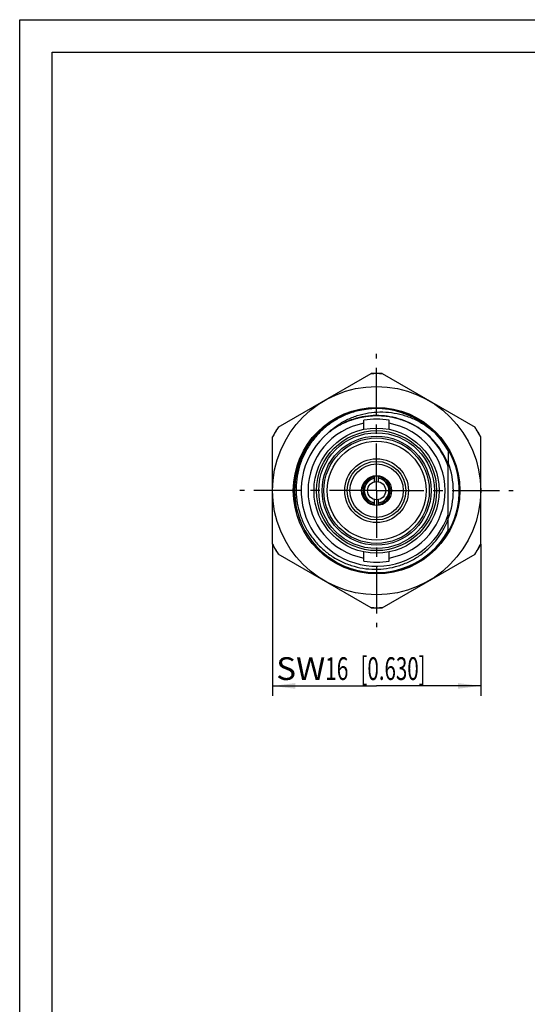
# Model space of a CAD drawing. Extents: x 0 to 210, y 0 to 297.
# Drawn here: x 0 to 78, y 146 to 297 of the extents above; entities that cross this region are included whole.
import ezdxf

# ---------------------------------------------------------------- set-up
doc = ezdxf.new("R2010")
doc.units = 0
doc.header["$LTSCALE"] = 19.36
doc.linetypes.add('CENTER', pattern=[0.6, 0.375, -0.075, 0.075, -0.075])
doc.layers.get('0').update_dxf_attribs({"linetype": 'CONTINUOUS'})
doc.layers.add('DEFAULT_1', color=7, linetype='CENTER')
doc.layers.add('ZEICHNUNGSBEMASSUNGEN', color=7, linetype='CONTINUOUS')
doc.styles.get("Standard").update_dxf_attribs({"font": 'txt', "width": 0.7})
doc.dimstyles.new('DIMSTYLE_3', dxfattribs={"dimtxt": 3.5, "dimasz": 3.5, "dimexe": 0.18, "dimexo": 0.0625, "dimgap": 0.09, "dimtad": 1, "dimdec": 3, "dimlfac": 0.5, "dimtxsty": 'STANDARD', "dimblk": '_FILLED', "dimblk1": '_FILLED', "dimblk2": '_FILLED', "dimcen": 0.09, "dimclrt": 5, "dimazin": 3, "dimtp": 0.2, "dimtm": 0.2, "dimtfac": 1, "dimtdec": 3, "dimtofl": 0, "dimtmove": 0, "dimatfit": 3, "dimtolj": 1})

# ---------------------------------------------------------------- blocks, each defined once
blk = doc.blocks.new('_FILLED')
at = {"color": 0, "linetype": 'BYBLOCK'}
blk.add_solid([(0, 0), (-1, 0.125), (-1, -0.125)], dxfattribs=at)
blk = doc.blocks.new('*D6')
at = {"layer": 'ZEICHNUNGSBEMASSUNGEN', "color": 2, "linetype": 'CONTINUOUS'}
for p, q in [((38.86, 216.43), (38.86, 193.13)), ((70.86, 216.43), (70.86, 193.13)), ((38.86, 194.63), (54.86, 194.63)), ((70.86, 194.63), (54.86, 194.63))]:
    blk.add_line(p, q, dxfattribs=at)
at = {"layer": 'ZEICHNUNGSBEMASSUNGEN', "color": 2, "linetype": 'CONTINUOUS', "xscale": 3.5, "yscale": 3.5, "zscale": 3.5}
for p, rotation in [((38.86, 194.63), 180), ((70.86, 194.63), 360)]:
    blk.add_blockref('_FILLED', p, dxfattribs=dict(at, rotation=rotation))
at = {"layer": 'ZEICHNUNGSBEMASSUNGEN', "color": 5, "linetype": 'CONTINUOUS', "oblique": 15}
for s, width, p in [('SW', 1.071429, (39.43, 195.54)), ('16', 0.678571, (46.93, 195.54)), (' [0.630]', 0.660714, (51.68, 195.54))]:
    blk.add_text(s, height=3.5, dxfattribs=dict(at, width=width)).set_placement(p)

msp = doc.modelspace()

# ---------------------------------------------------------------- linework, layer by layer
at = {"color": 7, "linetype": 'CONTINUOUS'}
for p, q in [((0, 0), (0, 297)), ((0, 297), (210, 297)), ((5, 5), (5, 292)), ((5, 292), (205, 292)), ((39.7184, 234.3679), (54.0012, 242.6141)), ((55.7184, 242.6141), (70.0012, 234.3679)), ((52.9098, 234.0466), (52.9098, 235.4623)), ((56.8098, 234.0465), (56.8098, 235.4623)), ((38.8598, 216.3884), (38.8598, 232.8808)), ((70.8598, 216.3884), (70.8598, 232.8808)), ((65.8598, 230.7795), (65.8598, 228.6875)), ((65.8598, 218.4897), (65.8598, 228.6851)), ((54.5598, 226.0021), (54.5598, 226.915)), ((55.1598, 226.0021), (55.1598, 226.915)), ((54.5598, 222.3543), (54.5598, 223.2671)), ((55.1598, 222.3543), (55.1598, 223.2671)), ((54.0012, 206.6551), (39.7184, 214.9013)), ((52.9098, 213.8069), (52.9098, 215.2227)), ((55.7184, 206.6551), (70.0012, 214.9013)), ((56.8098, 213.8069), (56.8098, 215.2227))]:
    msp.add_line(p, q, dxfattribs=at)
for radius in [16, 12.8, 9.62, 8.8975, 8.38, 8.1, 7.6, 4.9, 4.5, 4.1, 2.3, 1.4]:
    msp.add_circle((54.8598, 224.6346), radius, dxfattribs=at)
at = {"color": 9, "linetype": 'CONTINUOUS'}
msp.add_circle((54.8598, 224.6346), 9.22, dxfattribs=at)
at = {"color": 7, "linetype": 'CONTINUOUS'}
for radius, start, end in [(17.9795, 87.139091, 92.860909), (18, 87.266044, 92.733956), (12.6, 105.852785, 330.811018), (12.6, 29.188982, 105.383742), (10.5359, 100.669863, 259.330137), (11, 79.789257, 100.210743), (10.5359, 280.669863, 79.330137), (11.6, 18.508628, 58.418994), (17.9795, 147.139091, 152.860909), (18, 147.266044, 152.733956), (11.6, 129.916187, 341.491372), (17.9795, 27.139091, 32.860909), (18, 27.266044, 32.733956), (11.8, 338.839065, 21.136318), (2.14, 98.058662, 261.941338), (1.9, 99.08472, 260.91528), (2.14, 278.058662, 81.941338), (1.9, 279.08472, 80.91528), (17.9795, 207.139091, 212.860909), (18, 207.266044, 212.733956), (17.9795, 327.139091, 332.860909), (18, 327.266044, 332.733956), (11, 259.789195, 280.210805), (17.9795, 267.139091, 272.860909), (18, 267.266044, 272.733956)]:
    msp.add_arc((54.8598, 224.6346), radius, start, end, dxfattribs=at)
at = {"color": 2, "linetype": 'CONTINUOUS'}
msp.add_arc((54.8598, 224.6346), 12.7, 255, 195, dxfattribs=at)
at = {"color": 9, "linetype": 'CONTINUOUS'}
for start, end in [(98.89587, 261.10413), (278.89587, 81.10413)]:
    msp.add_arc((54.8598, 224.6346), 1.94, start, end, dxfattribs=at)
at = {"color": 7, "linetype": 'CONTINUOUS'}
for points, knots in [([(51.5172, 236.7832), (50.918, 236.6089), (49.7433, 236.1703), (48.103, 235.2602), (46.6131, 234.1146), (45.3076, 232.7563), (44.22, 231.2151), (43.3818, 229.5392), (42.8064, 227.7689), (42.5019, 225.9422), (42.4722, 224.0912), (42.7174, 222.261), (43.2317, 220.4896), (44.0019, 218.8188), (45.0116, 217.2822), (46.2366, 215.9161), (47.6534, 214.7467), (49.2352, 213.7989), (50.9505, 213.0978), (52.7489, 212.6666), (54.5813, 212.5135), (56.4111, 212.6375), (57.6054, 212.904), (58.1915, 213.0827)], [0, 0, 0, 0, 0.04826116, 0.09653152, 0.14454033, 0.19305019, 0.24166778, 0.28984459, 0.33740565, 0.38507271, 0.43252038, 0.48002691, 0.52732631, 0.57463192, 0.62175888, 0.66897536, 0.71598601, 0.76328946, 0.81102269, 0.85871856, 0.90574203, 0.95266771, 1, 1, 1, 1]), ([(47.4165, 233.5316), (47.8327, 233.9237), (48.7329, 234.6537), (50.2406, 235.5432), (51.8823, 236.2058), (53.6097, 236.6182), (55.3766, 236.7717), (57.1492, 236.6662), (58.8989, 236.3025), (60.59, 235.6837), (62.1814, 234.8219), (63.1505, 234.0985), (63.6064, 233.7042)], [0, 0, 0, 0, 0.09677582, 0.1953142, 0.2952159, 0.39526613, 0.49477525, 0.59431201, 0.69474546, 0.79616862, 0.89798147, 1, 1, 1, 1]), ([(54.0249, 236.0922), (53.9248, 236.0849), (53.6335, 236.06), (53.1516, 236.0009), (52.5875, 235.9039), (52.0462, 235.784), (51.5482, 235.6498), (51.1055, 235.5108), (50.7201, 235.3743), (50.3852, 235.2436), (50.0923, 235.1198), (49.8328, 235.0026), (49.5991, 234.8908), (49.386, 234.7834), (49.1901, 234.6802), (49.0101, 234.5814), (48.8447, 234.4872), (48.6927, 234.3977), (48.5528, 234.3128), (48.424, 234.2325), (48.3052, 234.1565), (48.1956, 234.0849), (48.0944, 234.0174), (48.0014, 233.9542), (47.9159, 233.8952), (47.8375, 233.8403), (47.7659, 233.7895), (47.7007, 233.7427), (47.6593, 233.7126), (47.6396, 233.6983)], [0, 0, 0, 0, 0.04358737, 0.12689592, 0.21068716, 0.29196799, 0.36747709, 0.43454183, 0.49333117, 0.5449524, 0.59057477, 0.63137722, 0.66855719, 0.70300771, 0.7349891, 0.76465186, 0.79214681, 0.81762671, 0.84124551, 0.86315806, 0.88352099, 0.90245493, 0.92002501, 0.93628815, 0.95130134, 0.96512171, 0.9778066, 0.98941349, 1, 1, 1, 1]), ([(60.6899, 234.6492), (60.6693, 234.66), (60.6282, 234.6815), (60.5662, 234.7136), (60.5031, 234.746), (60.4375, 234.7791), (60.3682, 234.8138), (60.2937, 234.8505), (60.2127, 234.8898), (60.1237, 234.9322), (60.0254, 234.9782), (59.9163, 235.0281), (59.7949, 235.0823), (59.6597, 235.1409), (59.5092, 235.204), (59.3417, 235.2715), (59.1557, 235.3434), (58.9495, 235.4191), (58.7214, 235.4981), (58.4697, 235.5795), (58.1923, 235.6624), (57.8867, 235.7456), (57.5498, 235.8275), (57.1787, 235.906), (56.7719, 235.9782), (56.33, 236.0403), (55.856, 236.0885), (55.3536, 236.1187), (54.8271, 236.1277), (54.3814, 236.1153), (54.1121, 236.0986), (54.0249, 236.0922)], [0, 0, 0, 0, 0.01009211, 0.02012619, 0.0303164, 0.04087707, 0.05202265, 0.06396775, 0.07692705, 0.0911153, 0.10674724, 0.12403751, 0.14320052, 0.16445026, 0.18800003, 0.21406215, 0.24284752, 0.27456517, 0.30942177, 0.34761991, 0.38939113, 0.4350974, 0.48511308, 0.53987014, 0.59974081, 0.66445104, 0.73353907, 0.80651575, 0.88287111, 0.96207623, 1, 1, 1, 1]), ([(60.9348, 234.5167), (60.8942, 234.5392), (60.8129, 234.5839), (60.731, 234.6276), (60.6899, 234.6492)], [0, 0, 0, 0, 0.49985531, 1, 1, 1, 1]), ([(65.8598, 228.6851), (65.6737, 229.1672), (65.235, 230.1124), (64.3932, 231.4317), (63.3818, 232.6273), (62.2271, 233.6705), (61.3753, 234.2554), (60.9348, 234.5167)], [0, 0, 0, 0, 0.1995103, 0.40091615, 0.60247555, 0.8022624, 1, 1, 1, 1]), ([(47.6396, 233.6983), (47.6021, 233.671), (47.5274, 233.6159), (47.4534, 233.5599), (47.4165, 233.5316)], [0, 0, 0, 0, 0.4996014, 1, 1, 1, 1]), ([(58.1915, 213.0827), (58.7782, 213.2617), (59.9172, 213.7068), (61.4965, 214.6216), (62.9088, 215.7551), (64.1291, 217.0815), (65.1336, 218.5719), (65.6462, 219.6541), (65.8598, 220.2097)], [0, 0, 0, 0, 0.16980404, 0.3375279, 0.50377937, 0.66967957, 0.83504298, 1, 1, 1, 1])]:
    msp.add_open_spline(points, degree=3, knots=knots, dxfattribs=at)
at = {"color": 9, "linetype": 'CONTINUOUS'}
msp.add_open_spline([(47.6396, 233.6983), (48.0862, 234.0541), (49.0337, 234.7005), (50.581, 235.4493), (52.2222, 235.962), (53.9209, 236.227), (55.6402, 236.2388), (57.3424, 235.9969), (58.9904, 235.5068), (60.0609, 235.0066), (60.5888, 234.7074), (60.6194, 234.6899)], degree=3, knots=[0, 0, 0, 0, 0.12404316, 0.24808633, 0.37212949, 0.49617266, 0.62021582, 0.74425899, 0.86830215, 0.99234532, 1, 1, 1, 1], dxfattribs=at)
at = {"layer": 'DEFAULT_1', "color": 7, "linetype": 'CENTER'}
for q in [(54.8598, 245.6346), (33.8598, 224.6346), (54.8598, 203.6346), (75.8598, 224.6346)]:
    msp.add_line((54.8598, 224.6346), q, dxfattribs=at)

# ---------------------------------------------------------------- dimensions: what is measured, and where the dimension line sits
at = {"layer": 'ZEICHNUNGSBEMASSUNGEN', "color": 2, "linetype": 'CONTINUOUS'}
dim = msp.add_linear_dim(base=(38.8598, 194.6346), p1=(70.8598, 216.4332), p2=(38.8598, 216.4332), angle=180, text='SW<> [0.630]', dimstyle='DIMSTYLE_3', dxfattribs=at)
dim.commit()
dim.dimension.update_dxf_attribs({"geometry": '*D6', "text_midpoint": (54.8038, 197.2905), "dimtype": 160})

doc.saveas('drawing.dxf')
